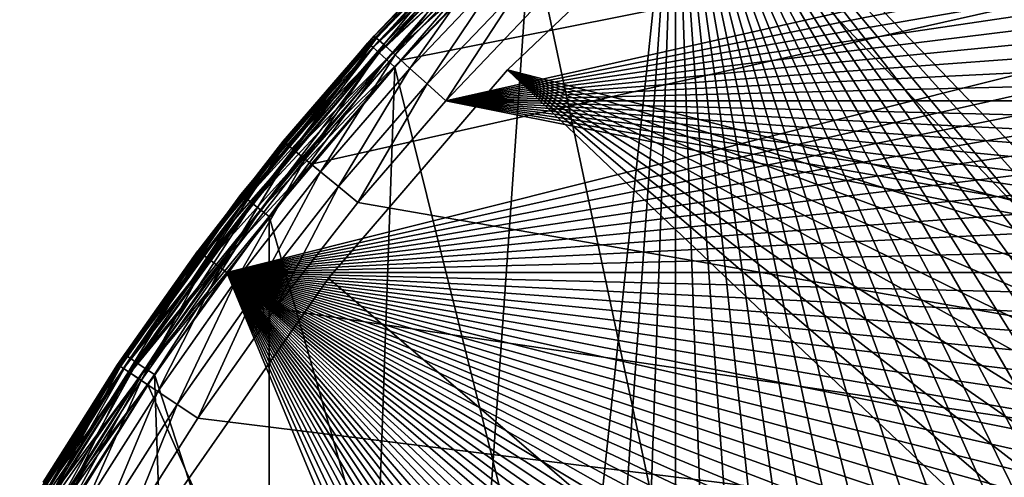
# Model space of a CAD drawing. Extents: x -24 to 88, y -253 to 24.
# Drawn here: x -20 to -12, y 12 to 16 of the extents above; entities that cross this region are included whole.
import ezdxf

# ---------------------------------------------------------------- set-up
doc = ezdxf.new("R2010")
doc.units = 0
doc.header["$MEASUREMENT"] = 0
doc.layers.add('L2', color=7, linetype='Continuous')
doc.layers.add('L3', color=7, linetype='Continuous')

msp = doc.modelspace()

# ---------------------------------------------------------------- linework, layer by layer
at = {"layer": 'L2', "color": 7}
for points in [[(10.9364, 20.46057, 118), (-18.63441, 13.82022, 118), (9.919278, 20.97255, 118)], [(9.919278, 20.97255, 118), (-18.63441, 13.82022, 118), (-17.93384, 14.71792, 118)], [(9.919278, 20.97255, 118), (-17.93384, 14.71792, 118), (-17.19007, 15.58017, 118)], [(-17.19007, 15.58017, 118), (-16.40488, 16.40488, 118), (9.919278, 20.97255, 118)], [(-16.81959, 15.24439, 123), (9.705501, 20.52056, 123), (8.686914, 20.97207, 123)], [(-16.81959, 15.24439, 123), (8.686914, 20.97207, 123), (-16.05132, 16.05132, 123)], [(10.70071, 20.01961, 123), (9.705501, 20.52056, 123), (-16.81959, 15.24439, 123)], [(11.92718, 19.8993, 118), (-18.63441, 13.82022, 118), (10.9364, 20.46057, 118)], [(-16.81959, 15.24439, 123), (11.67013, 19.47044, 123), (10.70071, 20.01961, 123)], [(11.92718, 19.8993, 118), (12.88923, 19.2901, 118), (-18.63441, 13.82022, 118)], [(-16.81959, 15.24439, 123), (12.61144, 18.87436, 123), (11.67013, 19.47044, 123)], [(12.88923, 19.2901, 118), (13.82022, 18.63441, 118), (-18.63441, 13.82022, 118)], [(13.52237, 18.23281, 123), (12.61144, 18.87436, 123), (-16.81959, 15.24439, 123)], [(-18.63441, 13.82022, 118), (13.82022, 18.63441, 118), (14.71792, 17.93384, 118)], [(-16.81959, 15.24439, 123), (14.40073, 17.54734, 123), (13.52237, 18.23281, 123)], [(-18.63441, 13.82022, 118), (14.71792, 17.93384, 118), (15.58017, 17.19007, 118)], [(-16.81959, 15.24439, 123), (15.24439, 16.81959, 123), (14.40073, 17.54734, 123)], [(15.58017, 17.19007, 118), (16.40488, 16.40488, 118), (-18.63441, 13.82022, 118)], [(16.05132, 16.05132, 123), (15.24439, 16.81959, 123), (-16.81959, 15.24439, 123)], [(-17.40147, 15.77177, 118.2073), (-17.41235, 15.78164, 118.3), (-16.60663, 16.60663, 118.2073)], [(-17.41235, 15.78164, 118.3), (-16.75683, 16.47015, 118.3), (-16.60663, 16.60663, 118.2073)], [(-17.40147, 15.77177, 118.2073), (-16.60663, 16.60663, 118.2073), (-16.5765, 16.5765, 118.1237)], [(-16.5765, 16.5765, 118.1237), (-17.3699, 15.74316, 118.1237), (-17.40147, 15.77177, 118.2073)], [(-16.59773, 16.59773, 122.4071), (-16.75683, 16.47015, 122.2), (-17.39215, 15.76333, 122.4071)], [(-16.59773, 16.59773, 122.4071), (-17.39215, 15.76333, 122.4071), (-17.33294, 15.70966, 122.6)], [(-16.5765, 16.5765, 118.1237), (-16.52957, 16.52957, 118.0573), (-17.3699, 15.74316, 118.1237)], [(-17.33294, 15.70966, 122.6), (-16.54122, 16.54122, 122.6), (-16.59773, 16.59773, 122.4071)], [(-16.52957, 16.52957, 118.0573), (-17.32072, 15.69859, 118.0573), (-17.3699, 15.74316, 118.1237)], [(-17.33294, 15.70966, 122.6), (-17.23874, 15.62428, 122.7657), (-16.54122, 16.54122, 122.6)], [(-16.52957, 16.52957, 118.0573), (-16.47043, 16.47043, 118.0147), (-17.32072, 15.69859, 118.0573)], [(-17.23874, 15.62428, 122.7657), (-16.45132, 16.45132, 122.7657), (-16.54122, 16.54122, 122.6)], [(-17.41235, 15.78164, 118.3), (-17.41235, 15.78164, 122.2), (-16.75683, 16.47015, 118.3)], [(-16.75683, 16.47015, 118.3), (-17.41235, 15.78164, 122.2), (-16.75683, 16.47015, 122.2)], [(-16.75683, 16.47015, 122.2), (-17.41235, 15.78164, 122.2), (-17.39215, 15.76333, 122.4071)], [(-16.47043, 16.47043, 118.0147), (-17.25876, 15.64243, 118.0147), (-17.32072, 15.69859, 118.0573)], [(-16.47043, 16.47043, 118.0147), (-16.40488, 16.40488, 118), (-17.25876, 15.64243, 118.0147)], [(-17.23874, 15.62428, 122.7657), (-17.11597, 15.51301, 122.8928), (-16.45132, 16.45132, 122.7657)], [(-17.11597, 15.51301, 122.8928), (-16.33417, 16.33417, 122.8928), (-16.45132, 16.45132, 122.7657)], [(-18.63441, 13.82022, 118), (16.40488, 16.40488, 118), (17.19007, 15.58017, 118)], [(-16.40488, 16.40488, 118), (-17.19007, 15.58017, 118), (-17.25876, 15.64243, 118.0147)], [(-17.11597, 15.51301, 122.8928), (-16.97301, 15.38344, 122.9727), (-16.33417, 16.33417, 122.8928)], [(-16.97301, 15.38344, 122.9727), (-16.19773, 16.19773, 122.9727), (-16.33417, 16.33417, 122.8928)], [(-16.97301, 15.38344, 122.9727), (-16.81959, 15.24439, 123), (-16.19773, 16.19773, 122.9727)], [(-16.05132, 16.05132, 123), (-16.19773, 16.19773, 122.9727), (-16.81959, 15.24439, 123)], [(-16.81959, 15.24439, 123), (16.81959, 15.24439, 123), (16.05132, 16.05132, 123)], [(-17.40147, 15.77177, 118.2073), (-17.3699, 15.74316, 118.1237), (-18.1544, 14.89893, 118.2073)], [(-17.40147, 15.77177, 118.2073), (-18.1544, 14.89893, 118.2073), (-17.85115, 15.27295, 118.3)], [(-17.39215, 15.76333, 122.4071), (-17.41235, 15.78164, 122.2), (-18.14467, 14.89095, 122.4071)], [(-18.14467, 14.89095, 122.4071), (-17.41235, 15.78164, 122.2), (-17.85115, 15.27295, 122.2)], [(-18.14467, 14.89095, 122.4071), (-18.08289, 14.84025, 122.6), (-17.39215, 15.76333, 122.4071)], [(-17.33294, 15.70966, 122.6), (-17.39215, 15.76333, 122.4071), (-18.08289, 14.84025, 122.6)], [(-17.85115, 15.27295, 118.3), (-17.41235, 15.78164, 118.3), (-17.40147, 15.77177, 118.2073)], [(-17.85115, 15.27295, 118.3), (-17.85115, 15.27295, 122.2), (-17.41235, 15.78164, 118.3)], [(-17.41235, 15.78164, 118.3), (-17.85115, 15.27295, 122.2), (-17.41235, 15.78164, 122.2)], [(-17.3699, 15.74316, 118.1237), (-18.12146, 14.87189, 118.1237), (-18.1544, 14.89893, 118.2073)], [(-17.3699, 15.74316, 118.1237), (-17.32072, 15.69859, 118.0573), (-18.12146, 14.87189, 118.1237)], [(-17.32072, 15.69859, 118.0573), (-18.07015, 14.82979, 118.0573), (-18.12146, 14.87189, 118.1237)], [(-17.33294, 15.70966, 122.6), (-18.08289, 14.84025, 122.6), (-17.98462, 14.75959, 122.7657)], [(-17.32072, 15.69859, 118.0573), (-17.25876, 15.64243, 118.0147), (-18.07015, 14.82979, 118.0573)], [(-17.98462, 14.75959, 122.7657), (-17.23874, 15.62428, 122.7657), (-17.33294, 15.70966, 122.6)], [(-17.25876, 15.64243, 118.0147), (-18.00551, 14.77674, 118.0147), (-18.07015, 14.82979, 118.0573)], [(-17.25876, 15.64243, 118.0147), (-17.19007, 15.58017, 118), (-18.00551, 14.77674, 118.0147)], [(-17.98462, 14.75959, 122.7657), (-17.85654, 14.65448, 122.8928), (-17.23874, 15.62428, 122.7657)], [(-17.85654, 14.65448, 122.8928), (-17.11597, 15.51301, 122.8928), (-17.23874, 15.62428, 122.7657)], [(-18.63441, 13.82022, 118), (17.19007, 15.58017, 118), (17.93384, 14.71792, 118)], [(-17.93384, 14.71792, 118), (-18.00551, 14.77674, 118.0147), (-17.19007, 15.58017, 118)], [(-17.85654, 14.65448, 122.8928), (-17.70739, 14.53208, 122.9727), (-17.11597, 15.51301, 122.8928)], [(-17.70739, 14.53208, 122.9727), (-16.97301, 15.38344, 122.9727), (-17.11597, 15.51301, 122.8928)], [(-17.70739, 14.53208, 122.9727), (-17.54734, 14.40073, 123), (-16.97301, 15.38344, 122.9727)], [(-17.54734, 14.40073, 123), (-16.81959, 15.24439, 123), (-16.97301, 15.38344, 122.9727)], [(-18.1544, 14.89893, 118.2073), (-18.16574, 14.90824, 118.3), (-17.85115, 15.27295, 118.3)], [(-18.16574, 14.90824, 118.3), (-18.16574, 14.90824, 122.2), (-17.85115, 15.27295, 118.3)], [(-17.85115, 15.27295, 118.3), (-18.16574, 14.90824, 122.2), (-17.85115, 15.27295, 122.2)], [(-18.14467, 14.89095, 122.4071), (-17.85115, 15.27295, 122.2), (-18.16574, 14.90824, 122.2)], [(-17.54734, 14.40073, 123), (21.37305, 7.6474, 123), (-16.81959, 15.24439, 123)], [(18.87436, 12.61144, 123), (18.23281, 13.52237, 123), (-16.81959, 15.24439, 123)], [(-16.81959, 15.24439, 123), (21.37305, 7.6474, 123), (20.97207, 8.686914, 123)], [(-16.81959, 15.24439, 123), (20.97207, 8.686914, 123), (20.52056, 9.705501, 123)], [(20.52056, 9.705501, 123), (20.01961, 10.70071, 123), (-16.81959, 15.24439, 123)], [(-16.81959, 15.24439, 123), (20.01961, 10.70071, 123), (19.47044, 11.67013, 123)], [(-16.81959, 15.24439, 123), (19.47044, 11.67013, 123), (18.87436, 12.61144, 123)], [(18.23281, 13.52237, 123), (17.54734, 14.40073, 123), (-16.81959, 15.24439, 123)], [(-16.81959, 15.24439, 123), (17.54734, 14.40073, 123), (16.81959, 15.24439, 123)], [(-18.1544, 14.89893, 118.2073), (-18.86758, 14.00892, 118.3), (-18.16574, 14.90824, 118.3)], [(-18.86758, 14.00892, 118.3), (-18.86758, 14.00892, 122.2), (-18.16574, 14.90824, 118.3)], [(-18.16574, 14.90824, 118.3), (-18.86758, 14.00892, 122.2), (-18.16574, 14.90824, 122.2)], [(-18.16574, 14.90824, 122.2), (-18.86758, 14.00892, 122.2), (-18.14467, 14.89095, 122.4071)], [(-18.86358, 13.99019, 118.2073), (-18.86758, 14.00892, 118.3), (-18.1544, 14.89893, 118.2073)], [(-18.14467, 14.89095, 122.4071), (-18.86758, 14.00892, 122.2), (-18.85348, 13.9827, 122.4071)], [(-18.1544, 14.89893, 118.2073), (-18.12146, 14.87189, 118.1237), (-18.86358, 13.99019, 118.2073)], [(-18.12146, 14.87189, 118.1237), (-18.82936, 13.9648, 118.1237), (-18.86358, 13.99019, 118.2073)], [(-18.14467, 14.89095, 122.4071), (-18.85348, 13.9827, 122.4071), (-18.78929, 13.93509, 122.6)], [(-18.12146, 14.87189, 118.1237), (-18.07015, 14.82979, 118.0573), (-18.82936, 13.9648, 118.1237)], [(-18.78929, 13.93509, 122.6), (-18.08289, 14.84025, 122.6), (-18.14467, 14.89095, 122.4071)], [(-18.07015, 14.82979, 118.0573), (-18.77605, 13.92527, 118.0573), (-18.82936, 13.9648, 118.1237)], [(-18.78929, 13.93509, 122.6), (-18.68717, 13.85935, 122.7657), (-18.08289, 14.84025, 122.6)], [(-18.07015, 14.82979, 118.0573), (-18.00551, 14.77674, 118.0147), (-18.77605, 13.92527, 118.0573)], [(-18.00551, 14.77674, 118.0147), (-18.70888, 13.87545, 118.0147), (-18.77605, 13.92527, 118.0573)], [(-17.93384, 14.71792, 118), (-18.70888, 13.87545, 118.0147), (-18.00551, 14.77674, 118.0147)], [(-17.98462, 14.75959, 122.7657), (-18.08289, 14.84025, 122.6), (-18.68717, 13.85935, 122.7657)], [(-18.63441, 13.82022, 118), (-18.70888, 13.87545, 118.0147), (-17.93384, 14.71792, 118)], [(-17.98462, 14.75959, 122.7657), (-18.68717, 13.85935, 122.7657), (-18.55409, 13.76065, 122.8928)], [(17.93384, 14.71792, 118), (18.63441, 13.82022, 118), (-18.63441, 13.82022, 118)], [(-18.55409, 13.76065, 122.8928), (-17.85654, 14.65448, 122.8928), (-17.98462, 14.75959, 122.7657)], [(-18.55409, 13.76065, 122.8928), (-18.39912, 13.64572, 122.9727), (-17.85654, 14.65448, 122.8928)], [(-18.39912, 13.64572, 122.9727), (-17.70739, 14.53208, 122.9727), (-17.85654, 14.65448, 122.8928)], [(-18.39912, 13.64572, 122.9727), (-18.23281, 13.52237, 123), (-17.70739, 14.53208, 122.9727)], [(-18.23281, 13.52237, 123), (-17.54734, 14.40073, 123), (-17.70739, 14.53208, 122.9727)], [(21.37305, 7.6474, 123), (-17.54734, 14.40073, 123), (-18.23281, 13.52237, 123)], [(-19.53954, 13.0559, 118.3), (-18.87538, 13.99893, 118.3), (-18.86358, 13.99019, 118.2073)], [(-19.53954, 13.0559, 118.3), (-19.53954, 13.0559, 122.2), (-18.87538, 13.99893, 118.3)], [(-18.87538, 13.99893, 118.3), (-19.53954, 13.0559, 122.2), (-18.87538, 13.99893, 122.2)], [(-18.87538, 13.99893, 122.2), (-19.53954, 13.0559, 122.2), (-19.51687, 13.04076, 122.4071)], [(-18.86358, 13.99019, 118.2073), (-19.52733, 13.04774, 118.2073), (-19.53954, 13.0559, 118.3)], [(-18.86358, 13.99019, 118.2073), (-18.82936, 13.9648, 118.1237), (-19.52733, 13.04774, 118.2073)], [(-18.82936, 13.9648, 118.1237), (-19.4919, 13.02407, 118.1237), (-19.52733, 13.04774, 118.2073)], [(-18.85348, 13.9827, 122.4071), (-18.87538, 13.99893, 122.2), (-19.51687, 13.04076, 122.4071)], [(-18.85348, 13.9827, 122.4071), (-19.51687, 13.04076, 122.4071), (-19.45042, 12.99636, 122.6)], [(-18.82936, 13.9648, 118.1237), (-18.77605, 13.92527, 118.0573), (-19.4919, 13.02407, 118.1237)], [(-18.78929, 13.93509, 122.6), (-18.85348, 13.9827, 122.4071), (-19.45042, 12.99636, 122.6)], [(-18.86358, 13.99019, 118.2073), (-18.87538, 13.99893, 118.3), (-18.86758, 14.00892, 118.3)], [(-18.87538, 13.99893, 118.3), (-18.87538, 13.99893, 122.2), (-18.86758, 14.00892, 118.3)], [(-18.86758, 14.00892, 118.3), (-18.87538, 13.99893, 122.2), (-18.86758, 14.00892, 122.2)], [(-18.86758, 14.00892, 122.2), (-18.87538, 13.99893, 122.2), (-18.85348, 13.9827, 122.4071)], [(-19.4919, 13.02407, 118.1237), (-18.77605, 13.92527, 118.0573), (-19.43671, 12.9872, 118.0573)], [(-18.78929, 13.93509, 122.6), (-19.45042, 12.99636, 122.6), (-19.34471, 12.92572, 122.7657)], [(-19.43671, 12.9872, 118.0573), (-18.77605, 13.92527, 118.0573), (-18.70888, 13.87545, 118.0147)], [(-19.34471, 12.92572, 122.7657), (-18.68717, 13.85935, 122.7657), (-18.78929, 13.93509, 122.6)], [(-19.43671, 12.9872, 118.0573), (-18.70888, 13.87545, 118.0147), (-19.36718, 12.94073, 118.0147)], [(-19.36718, 12.94073, 118.0147), (-18.70888, 13.87545, 118.0147), (-18.63441, 13.82022, 118)], [(-19.36718, 12.94073, 118.0147), (-18.63441, 13.82022, 118), (-19.2901, 12.88923, 118)], [(-19.34471, 12.92572, 122.7657), (-19.20695, 12.83367, 122.8928), (-18.68717, 13.85935, 122.7657)], [(-3.404147, -22.94889, 118), (-19.2901, 12.88923, 118), (-18.63441, 13.82022, 118)], [(-18.55409, 13.76065, 122.8928), (-18.68717, 13.85935, 122.7657), (-19.20695, 12.83367, 122.8928)], [(19.8993, 11.92718, 118), (20.46057, 10.9364, 118), (-18.63441, 13.82022, 118)], [(19.8993, -11.92718, 118), (19.2901, -12.88923, 118), (-18.63441, 13.82022, 118)], [(-18.63441, 13.82022, 118), (19.2901, -12.88923, 118), (18.63441, -13.82022, 118)], [(-18.63441, 13.82022, 118), (18.63441, -13.82022, 118), (17.93384, -14.71792, 118)], [(20.46057, 10.9364, 118), (20.97255, 9.919278, 118), (-18.63441, 13.82022, 118)], [(-18.63441, 13.82022, 118), (20.97255, 9.919278, 118), (21.43401, 8.878255, 118)], [(-18.63441, 13.82022, 118), (21.43401, 8.878255, 118), (21.84382, 7.815844, 118)], [(22.75422, 4.526095, 118), (22.94889, 3.404147, 118), (-18.63441, 13.82022, 118)], [(-18.63441, 13.82022, 118), (22.94889, 3.404147, 118), (23.08829, 2.273998, 118)], [(-18.63441, 13.82022, 118), (23.08829, 2.273998, 118), (23.17205, 1.13837, 118)], [(22.50472, -5.63714, 118), (22.20102, -6.734604, 118), (-18.63441, 13.82022, 118)], [(-18.63441, 13.82022, 118), (22.20102, -6.734604, 118), (21.84382, -7.815844, 118)], [(-18.63441, 13.82022, 118), (21.84382, -7.815844, 118), (21.43401, -8.878255, 118)], [(21.84382, 7.815844, 118), (22.20102, 6.734604, 118), (-18.63441, 13.82022, 118)], [(-18.63441, 13.82022, 118), (22.20102, 6.734604, 118), (22.50472, 5.63714, 118)], [(-18.63441, 13.82022, 118), (22.50472, 5.63714, 118), (22.75422, 4.526095, 118)], [(23.17205, 1.13837, 118), (23.2, 0, 118), (-18.63441, 13.82022, 118)], [(-18.63441, 13.82022, 118), (23.2, 0, 118), (23.17205, -1.13837, 118)], [(-18.63441, 13.82022, 118), (23.17205, -1.13837, 118), (23.08829, -2.273998, 118)], [(23.08829, -2.273998, 118), (22.94889, -3.404147, 118), (-18.63441, 13.82022, 118)], [(-18.63441, 13.82022, 118), (22.94889, -3.404147, 118), (22.75422, -4.526095, 118)], [(-18.63441, 13.82022, 118), (22.75422, -4.526095, 118), (22.50472, -5.63714, 118)], [(-18.63441, 13.82022, 118), (12.88923, -19.2901, 118), (11.92718, -19.8993, 118)], [(-3.404147, -22.94889, 118), (-18.63441, 13.82022, 118), (-2.273998, -23.08829, 118)], [(-18.63441, 13.82022, 118), (18.63441, 13.82022, 118), (19.2901, 12.88923, 118)], [(-18.63441, 13.82022, 118), (19.2901, 12.88923, 118), (19.8993, 11.92718, 118)], [(21.43401, -8.878255, 118), (20.97255, -9.919278, 118), (-18.63441, 13.82022, 118)], [(-18.63441, 13.82022, 118), (20.97255, -9.919278, 118), (20.46057, -10.9364, 118)], [(-18.63441, 13.82022, 118), (20.46057, -10.9364, 118), (19.8993, -11.92718, 118)], [(17.93384, -14.71792, 118), (17.19007, -15.58017, 118), (-18.63441, 13.82022, 118)], [(-18.63441, 13.82022, 118), (17.19007, -15.58017, 118), (16.40488, -16.40488, 118)], [(-18.63441, 13.82022, 118), (16.40488, -16.40488, 118), (15.58017, -17.19007, 118)], [(-18.63441, 13.82022, 118), (5.63714, -22.50472, 118), (4.526095, -22.75422, 118)], [(4.526095, -22.75422, 118), (3.404147, -22.94889, 118), (-18.63441, 13.82022, 118)], [(-18.63441, 13.82022, 118), (3.404147, -22.94889, 118), (2.273998, -23.08829, 118)], [(-18.63441, 13.82022, 118), (2.273998, -23.08829, 118), (1.13837, -23.17205, 118)], [(1.13837, -23.17205, 118), (0, -23.2, 118), (-18.63441, 13.82022, 118)], [(-18.63441, 13.82022, 118), (0, -23.2, 118), (-1.13837, -23.17205, 118)], [(-18.63441, 13.82022, 118), (-1.13837, -23.17205, 118), (-2.273998, -23.08829, 118)], [(15.58017, -17.19007, 118), (14.71792, -17.93384, 118), (-18.63441, 13.82022, 118)], [(-18.63441, 13.82022, 118), (14.71792, -17.93384, 118), (13.82022, -18.63441, 118)], [(-18.63441, 13.82022, 118), (13.82022, -18.63441, 118), (12.88923, -19.2901, 118)], [(11.92718, -19.8993, 118), (10.9364, -20.46057, 118), (-18.63441, 13.82022, 118)], [(-18.63441, 13.82022, 118), (10.9364, -20.46057, 118), (9.919278, -20.97255, 118)], [(-18.63441, 13.82022, 118), (9.919278, -20.97255, 118), (8.878255, -21.43401, 118)], [(8.878255, -21.43401, 118), (7.815844, -21.84382, 118), (-18.63441, 13.82022, 118)], [(-18.63441, 13.82022, 118), (7.815844, -21.84382, 118), (6.734604, -22.20102, 118)], [(-18.63441, 13.82022, 118), (6.734604, -22.20102, 118), (5.63714, -22.50472, 118)], [(-18.55409, 13.76065, 122.8928), (-19.20695, 12.83367, 122.8928), (-19.04652, 12.72648, 122.9727)], [(-19.04652, 12.72648, 122.9727), (-18.39912, 13.64572, 122.9727), (-18.55409, 13.76065, 122.8928)], [(-19.04652, 12.72648, 122.9727), (-18.87436, 12.61144, 123), (-18.39912, 13.64572, 122.9727)], [(-18.87436, 12.61144, 123), (-18.23281, 13.52237, 123), (-18.39912, 13.64572, 122.9727)], [(-18.23281, 13.52237, 123), (-18.87436, 12.61144, 123), (21.37305, 7.6474, 123)], [(-19.52733, 13.04774, 118.2073), (-19.4919, 13.02407, 118.1237), (-20.14403, 12.07387, 118.2073)], [(-19.52733, 13.04774, 118.2073), (-20.14403, 12.07387, 118.2073), (-19.78365, 12.6704, 118.3)], [(-20.14403, 12.07387, 118.2073), (-19.4919, 13.02407, 118.1237), (-20.10748, 12.05196, 118.1237)], [(-20.13324, 12.0674, 122.4071), (-20.06469, 12.02631, 122.6), (-19.51687, 13.04076, 122.4071)], [(-19.51687, 13.04076, 122.4071), (-19.78365, 12.6704, 122.2), (-20.13324, 12.0674, 122.4071)], [(-20.10748, 12.05196, 118.1237), (-19.4919, 13.02407, 118.1237), (-19.43671, 12.9872, 118.0573)], [(-20.10748, 12.05196, 118.1237), (-19.43671, 12.9872, 118.0573), (-20.05055, 12.01784, 118.0573)], [(-19.45042, 12.99636, 122.6), (-19.51687, 13.04076, 122.4071), (-20.06469, 12.02631, 122.6)], [(-19.45042, 12.99636, 122.6), (-20.06469, 12.02631, 122.6), (-19.95564, 11.96095, 122.7657)], [(-20.05055, 12.01784, 118.0573), (-19.43671, 12.9872, 118.0573), (-19.36718, 12.94073, 118.0147)], [(-19.34471, 12.92572, 122.7657), (-19.45042, 12.99636, 122.6), (-19.95564, 11.96095, 122.7657)], [(-19.53954, 13.0559, 118.3), (-19.52733, 13.04774, 118.2073), (-19.78365, 12.6704, 118.3)], [(-19.78365, 12.6704, 118.3), (-19.78365, 12.6704, 122.2), (-19.53954, 13.0559, 118.3)], [(-19.53954, 13.0559, 118.3), (-19.78365, 12.6704, 122.2), (-19.53954, 13.0559, 122.2)], [(-19.51687, 13.04076, 122.4071), (-19.53954, 13.0559, 122.2), (-19.78365, 12.6704, 122.2)], [(-20.05055, 12.01784, 118.0573), (-19.36718, 12.94073, 118.0147), (-19.97882, 11.97484, 118.0147)], [(-19.97882, 11.97484, 118.0147), (-19.36718, 12.94073, 118.0147), (-19.2901, 12.88923, 118)], [(-19.34471, 12.92572, 122.7657), (-19.95564, 11.96095, 122.7657), (-19.81353, 11.87577, 122.8928)], [(-19.81353, 11.87577, 122.8928), (-19.20695, 12.83367, 122.8928), (-19.34471, 12.92572, 122.7657)], [(-19.97882, 11.97484, 118.0147), (-19.2901, 12.88923, 118), (-19.8993, 11.92718, 118)], [(-19.8993, 11.92718, 118), (-19.2901, 12.88923, 118), (-3.404147, -22.94889, 118)], [(-19.81353, 11.87577, 122.8928), (-19.64804, 11.77658, 122.9727), (-19.20695, 12.83367, 122.8928)], [(-19.04652, 12.72648, 122.9727), (-19.20695, 12.83367, 122.8928), (-19.64804, 11.77658, 122.9727)], [(-19.78365, 12.6704, 118.3), (-20.14403, 12.07387, 118.2073), (-20.15662, 12.08141, 118.3)], [(-20.15662, 12.08141, 118.3), (-20.15662, 12.08141, 122.2), (-19.78365, 12.6704, 118.3)], [(-19.78365, 12.6704, 118.3), (-20.15662, 12.08141, 122.2), (-19.78365, 12.6704, 122.2)], [(-20.13324, 12.0674, 122.4071), (-19.78365, 12.6704, 122.2), (-20.15662, 12.08141, 122.2)], [(-19.04652, 12.72648, 122.9727), (-19.64804, 11.77658, 122.9727), (-19.47044, 11.67013, 123)], [(-19.47044, 11.67013, 123), (-18.87436, 12.61144, 123), (-19.04652, 12.72648, 122.9727)], [(21.37305, 7.6474, 123), (-18.87436, 12.61144, 123), (-19.47044, 11.67013, 123)]]:
    msp.add_3dface(points, dxfattribs=at)
at = {"layer": 'L3', "color": 7}
for points in [[(14.91267, -17.77223), (-12.29413, 19.67472), (-10.89174, 20.48438)], [(17.24096, -15.52383, 118), (-10.89174, 20.48438, 118), (-12.29413, 19.67472, 118)], [(-13.63662, 18.76919), (-12.29413, 19.67472), (14.91267, -17.77223)], [(17.24096, -15.52383, 118), (-12.29413, 19.67472, 118), (-13.63662, 18.76919, 118)], [(-10.91929, 19.6728, 1), (-12.85353, 18.46718, 1), (21.78174, 5.639682, 1)], [(-12.85353, 18.46718, 117), (-10.91929, 19.6728, 117), (16.30784, -15.50176, 117)], [(14.91267, -17.77223), (-14.91267, 17.77223), (-13.63662, 18.76919)], [(-14.91267, 17.77223, 118), (17.24096, -15.52383, 118), (-13.63662, 18.76919, 118)], [(-14.65588, 17.07206, 1), (21.78174, 5.639682, 1), (-12.85353, 18.46718, 1)], [(16.30784, -15.50176, 117), (-14.65588, 17.07206, 117), (-12.85353, 18.46718, 117)], [(-14.91267, 17.77223), (-17.24096, -15.52383), (-18.28185, -14.28335)], [(-14.91267, 17.77223), (-18.28185, -14.28335), (-16.11607, 16.68868)], [(-16.11607, -16.68868), (-17.24096, -15.52383), (-14.91267, 17.77223)], [(-14.91267, 17.77223), (-14.91267, -17.77223), (-16.11607, -16.68868)], [(-16.11607, 16.68868, 118), (-7.934867, -21.80087, 118), (-14.91267, 17.77223, 118)], [(-10.89174, -20.48438), (-12.29413, -19.67472), (-14.91267, 17.77223)], [(-10.89174, -20.48438), (-14.91267, 17.77223), (-9.43629, -21.19425)], [(-12.29413, -19.67472), (-13.63662, -18.76919), (-14.91267, 17.77223)], [(-14.91267, 17.77223), (-13.63662, -18.76919), (-14.91267, -17.77223)], [(13.63662, -18.76919), (-14.91267, 17.77223), (14.91267, -17.77223)], [(0, -23.2), (-1.61835, -23.14349), (-14.91267, 17.77223)], [(-14.91267, 17.77223), (-1.61835, -23.14349), (-3.228816, -22.97422)], [(-14.91267, 17.77223), (-3.228816, -22.97422), (-4.823551, -22.69302)], [(13.63662, -18.76919), (12.29413, -19.67472), (-14.91267, 17.77223)], [(-14.91267, 17.77223), (12.29413, -19.67472), (10.89174, -20.48438)], [(-14.91267, 17.77223), (10.89174, -20.48438), (9.43629, -21.19425)], [(-4.823551, -22.69302), (-6.394787, -22.30127), (-14.91267, 17.77223)], [(-14.91267, 17.77223), (-6.394787, -22.30127), (-7.934867, -21.80087)], [(-14.91267, 17.77223), (-7.934867, -21.80087), (-9.43629, -21.19425)], [(9.43629, -21.19425), (7.934867, -21.80087), (-14.91267, 17.77223)], [(-14.91267, 17.77223), (7.934867, -21.80087), (6.394787, -22.30127)], [(-14.91267, 17.77223), (6.394787, -22.30127), (4.823551, -22.69302)], [(4.823551, -22.69302), (3.228816, -22.97422), (-14.91267, 17.77223)], [(-14.91267, 17.77223), (3.228816, -22.97422), (1.61835, -23.14349)], [(-14.91267, 17.77223), (1.61835, -23.14349), (0, -23.2)], [(13.63662, -18.76919, 118), (14.91267, -17.77223, 118), (-14.91267, 17.77223, 118)], [(14.91267, -17.77223, 118), (16.11607, -16.68868, 118), (-14.91267, 17.77223, 118)], [(-14.91267, 17.77223, 118), (16.11607, -16.68868, 118), (17.24096, -15.52383, 118)], [(-14.91267, 17.77223, 118), (-7.934867, -21.80087, 118), (-6.394787, -22.30127, 118)], [(-14.91267, 17.77223, 118), (-6.394787, -22.30127, 118), (-4.823551, -22.69302, 118)], [(-4.823551, -22.69302, 118), (-3.228816, -22.97422, 118), (-14.91267, 17.77223, 118)], [(-14.91267, 17.77223, 118), (-3.228816, -22.97422, 118), (-1.61835, -23.14349, 118)], [(-14.91267, 17.77223, 118), (-1.61835, -23.14349, 118), (0, -23.2, 118)], [(9.43629, -21.19425, 118), (10.89174, -20.48438, 118), (-14.91267, 17.77223, 118)], [(-14.91267, 17.77223, 118), (10.89174, -20.48438, 118), (12.29413, -19.67472, 118)], [(-14.91267, 17.77223, 118), (12.29413, -19.67472, 118), (13.63662, -18.76919, 118)], [(0, -23.2, 118), (1.61835, -23.14349, 118), (-14.91267, 17.77223, 118)], [(-14.91267, 17.77223, 118), (1.61835, -23.14349, 118), (3.228816, -22.97422, 118)], [(-14.91267, 17.77223, 118), (3.228816, -22.97422, 118), (4.823551, -22.69302, 118)], [(4.823551, -22.69302, 118), (6.394787, -22.30127, 118), (-14.91267, 17.77223, 118)], [(-14.91267, 17.77223, 118), (6.394787, -22.30127, 118), (7.934867, -21.80087, 118)], [(-14.91267, 17.77223, 118), (7.934867, -21.80087, 118), (9.43629, -21.19425, 118)], [(-16.30784, 15.50176, 1), (21.78174, 5.639682, 1), (-14.65588, 17.07206, 1)], [(16.30784, -15.50176, 117), (-16.30784, 15.50176, 117), (-14.65588, 17.07206, 117)], [(-16.30784, 15.50176, 117), (-16.30784, 15.50176, 1), (-14.65588, 17.07206, 1)], [(-16.30784, 15.50176, 117), (-14.65588, 17.07206, 1), (-14.65588, 17.07206, 117)], [(-17.45299, 15.71474, 0.207295), (-16.60929, 16.60955, 0.3), (-16.31427, 16.89392, 0.207295)], [(-16.31427, 16.89392, 0.207295), (-16.28467, 16.86327, 0.123664), (-17.45299, 15.71474, 0.207295)], [(-17.45299, 15.71474, 117.7927), (-17.42133, 15.68623, 117.8763), (-16.31427, 16.89392, 117.7927)], [(-17.45299, 15.71474, 117.7927), (-16.31427, 16.89392, 117.7927), (-16.60929, 16.60955, 117.7)], [(-17.45299, 15.71474, 0.207295), (-16.28467, 16.86327, 0.123664), (-17.42133, 15.68623, 0.123664)], [(-17.42133, 15.68623, 117.8763), (-16.28467, 16.86327, 117.8763), (-16.31427, 16.89392, 117.7927)], [(-16.28467, 16.86327, 0.123664), (-16.23857, 16.81553, 0.057295), (-17.42133, 15.68623, 0.123664)], [(-17.42133, 15.68623, 117.8763), (-17.372, 15.64182, 117.9427), (-16.28467, 16.86327, 117.8763)], [(-16.23857, 16.81553, 117.9427), (-16.28467, 16.86327, 117.8763), (-17.372, 15.64182, 117.9427)], [(-17.42133, 15.68623, 0.123664), (-16.23857, 16.81553, 0.057295), (-17.372, 15.64182, 0.057295)], [(-16.23857, 16.81553, 0.057295), (-16.18047, 16.75537, 0.014683), (-17.372, 15.64182, 0.057295)], [(-16.23857, 16.81553, 117.9427), (-17.372, 15.64182, 117.9427), (-17.30985, 15.58586, 117.9853)], [(-17.372, 15.64182, 0.057295), (-16.18047, 16.75537, 0.014683), (-17.30985, 15.58586, 0.014683)], [(-17.30985, 15.58586, 117.9853), (-16.18047, 16.75537, 117.9853), (-16.23857, 16.81553, 117.9427)], [(-16.18047, 16.75537, 0.014683), (-16.11607, 16.68868), (-17.30985, 15.58586, 0.014683)], [(-17.30985, 15.58586, 117.9853), (-17.24096, 15.52383, 118), (-16.18047, 16.75537, 117.9853)], [(-17.24096, 15.52383, 118), (-16.11607, 16.68868, 118), (-16.18047, 16.75537, 117.9853)], [(-18.28185, -14.28335), (-17.24096, 15.52383), (-16.11607, 16.68868)], [(-17.30985, 15.58586, 0.014683), (-16.11607, 16.68868), (-17.24096, 15.52383)], [(-16.11607, 16.68868, 118), (-17.24096, 15.52383, 118), (-7.934867, -21.80087, 118)], [(-17.45299, 15.71474, 0.207295), (-17.4639, 15.72457, 0.3), (-16.60929, 16.60955, 0.3)], [(-16.60929, 16.60955, 117.7), (-17.4639, 15.72457, 117.7), (-17.45299, 15.71474, 117.7927)], [(-16.60929, 16.60955, 117.7), (-16.60929, 16.60955, 0.3), (-17.4639, 15.72457, 117.7)], [(-17.4639, 15.72457, 117.7), (-16.60929, 16.60955, 0.3), (-17.4639, 15.72457, 0.3)], [(-18.50668, 14.459, 0.207295), (-18.15585, 14.89994, 0.3), (-17.45299, 15.71474, 0.207295)], [(-17.45299, 15.71474, 0.207295), (-17.42133, 15.68623, 0.123664), (-18.50668, 14.459, 0.207295)], [(-18.50668, 14.459, 117.7927), (-18.4731, 14.43277, 117.8763), (-17.45299, 15.71474, 117.7927)], [(-18.50668, 14.459, 117.7927), (-17.45299, 15.71474, 117.7927), (-18.15585, 14.89994, 117.7)], [(-18.50668, 14.459, 0.207295), (-17.42133, 15.68623, 0.123664), (-18.4731, 14.43277, 0.123664)], [(-18.4731, 14.43277, 117.8763), (-17.42133, 15.68623, 117.8763), (-17.45299, 15.71474, 117.7927)], [(-17.42133, 15.68623, 0.123664), (-17.372, 15.64182, 0.057295), (-18.4731, 14.43277, 0.123664)], [(-18.4731, 14.43277, 117.8763), (-18.4208, 14.39191, 117.9427), (-17.42133, 15.68623, 117.8763)], [(-18.4208, 14.39191, 117.9427), (-17.372, 15.64182, 117.9427), (-17.42133, 15.68623, 117.8763)], [(-18.15585, 14.89994, 0.3), (-17.4639, 15.72457, 0.3), (-17.45299, 15.71474, 0.207295)], [(-18.15585, 14.89994, 117.7), (-17.45299, 15.71474, 117.7927), (-17.4639, 15.72457, 117.7)], [(-17.4639, 15.72457, 117.7), (-17.4639, 15.72457, 0.3), (-18.15585, 14.89994, 117.7)], [(-18.15585, 14.89994, 117.7), (-17.4639, 15.72457, 0.3), (-18.15585, 14.89994, 0.3)], [(-18.4731, 14.43277, 0.123664), (-17.372, 15.64182, 0.057295), (-18.4208, 14.39191, 0.057295)], [(-17.372, 15.64182, 0.057295), (-17.30985, 15.58586, 0.014683), (-18.4208, 14.39191, 0.057295)], [(-18.4208, 14.39191, 117.9427), (-18.3549, 14.34042, 117.9853), (-17.372, 15.64182, 117.9427)], [(-17.30985, 15.58586, 117.9853), (-17.372, 15.64182, 117.9427), (-18.3549, 14.34042, 117.9853)], [(-18.4208, 14.39191, 0.057295), (-17.30985, 15.58586, 0.014683), (-18.3549, 14.34042, 0.014683)], [(-17.30985, 15.58586, 0.014683), (-17.24096, 15.52383), (-18.3549, 14.34042, 0.014683)], [(-17.30985, 15.58586, 117.9853), (-18.3549, 14.34042, 117.9853), (-18.28185, 14.28335, 118)], [(-18.3549, 14.34042, 0.014683), (-17.24096, 15.52383), (-18.28185, 14.28335)], [(-18.28185, 14.28335, 118), (-17.24096, 15.52383, 118), (-17.30985, 15.58586, 117.9853)], [(-18.28185, -14.28335), (-18.28185, 14.28335), (-17.24096, 15.52383)], [(-17.24096, 15.52383, 118), (-18.28185, 14.28335, 118), (-7.934867, -21.80087, 118)], [(-17.79245, 13.77238, 1), (16.30784, -15.50176, 1), (-16.30784, 15.50176, 1)], [(-17.79245, 13.77238, 117), (-16.30784, 15.50176, 117), (16.30784, -15.50176, 117)], [(-17.79245, 13.77238, 117), (-17.79245, 13.77238, 1), (-16.30784, 15.50176, 1)], [(-17.79245, 13.77238, 117), (-16.30784, 15.50176, 1), (-16.30784, 15.50176, 117)], [(-16.30784, 15.50176, 1), (16.30784, -15.50176, 1), (17.79245, -13.77238, 1)], [(-16.30784, 15.50176, 1), (17.79245, -13.77238, 1), (19.0945, -11.90169, 1)], [(19.0945, -11.90169, 1), (20.2006, -9.908868, 1), (-16.30784, 15.50176, 1)], [(-16.30784, 15.50176, 1), (20.2006, -9.908868, 1), (21.09942, -7.814368, 1)], [(-16.30784, 15.50176, 1), (21.09942, -7.814368, 1), (21.78174, -5.639682, 1)], [(21.78174, -5.639682, 1), (22.24054, -3.407125, 1), (-16.30784, 15.50176, 1)], [(-16.30784, 15.50176, 1), (22.24054, -3.407125, 1), (22.47112, -1.139606, 1)], [(-16.30784, 15.50176, 1), (22.47112, -1.139606, 1), (22.47112, 1.139606, 1)], [(22.47112, 1.139606, 1), (22.24054, 3.407125, 1), (-16.30784, 15.50176, 1)], [(-16.30784, 15.50176, 1), (22.24054, 3.407125, 1), (21.78174, 5.639682, 1)], [(-18.50668, 14.459, 0.207295), (-18.51825, 14.46804, 0.3), (-18.15585, 14.89994, 0.3)], [(-18.51825, 14.46804, 117.7), (-18.50668, 14.459, 117.7927), (-18.15585, 14.89994, 117.7)], [(-18.15585, 14.89994, 117.7), (-18.15585, 14.89994, 0.3), (-18.51825, 14.46804, 117.7)], [(-18.51825, 14.46804, 117.7), (-18.15585, 14.89994, 0.3), (-18.51825, 14.46804, 0.3)], [(-19.48238, 13.14103, 0.3), (-18.51825, 14.46804, 0.3), (-18.50668, 14.459, 0.207295)], [(-18.51825, 14.46804, 117.7), (-19.48238, 13.14103, 117.7), (-19.47021, 13.13282, 117.7927)], [(-18.51825, 14.46804, 117.7), (-18.51825, 14.46804, 0.3), (-19.48238, 13.14103, 117.7)], [(-19.48238, 13.14103, 117.7), (-18.51825, 14.46804, 0.3), (-19.48238, 13.14103, 0.3)], [(-19.47021, 13.13282, 0.207295), (-19.48238, 13.14103, 0.3), (-18.50668, 14.459, 0.207295)], [(-19.47021, 13.13282, 117.7927), (-18.50668, 14.459, 117.7927), (-18.51825, 14.46804, 117.7)], [(-18.50668, 14.459, 0.207295), (-18.4731, 14.43277, 0.123664), (-19.47021, 13.13282, 0.207295)], [(-19.47021, 13.13282, 117.7927), (-19.43488, 13.10899, 117.8763), (-18.50668, 14.459, 117.7927)], [(-19.43488, 13.10899, 117.8763), (-18.4731, 14.43277, 117.8763), (-18.50668, 14.459, 117.7927)], [(-19.47021, 13.13282, 0.207295), (-18.4731, 14.43277, 0.123664), (-19.43488, 13.10899, 0.123664)], [(-18.4731, 14.43277, 0.123664), (-18.4208, 14.39191, 0.057295), (-19.43488, 13.10899, 0.123664)], [(-19.43488, 13.10899, 117.8763), (-19.37986, 13.07188, 117.9427), (-18.4731, 14.43277, 117.8763)], [(-19.43488, 13.10899, 0.123664), (-18.4208, 14.39191, 0.057295), (-19.37986, 13.07188, 0.057295)], [(-19.37986, 13.07188, 117.9427), (-18.4208, 14.39191, 117.9427), (-18.4731, 14.43277, 117.8763)], [(-18.4208, 14.39191, 0.057295), (-18.3549, 14.34042, 0.014683), (-19.37986, 13.07188, 0.057295)], [(-19.37986, 13.07188, 117.9427), (-19.31053, 13.02512, 117.9853), (-18.4208, 14.39191, 117.9427)], [(-19.31053, 13.02512, 117.9853), (-18.3549, 14.34042, 117.9853), (-18.4208, 14.39191, 117.9427)], [(-19.37986, 13.07188, 0.057295), (-18.3549, 14.34042, 0.014683), (-19.31053, 13.02512, 0.014683)], [(-18.3549, 14.34042, 0.014683), (-18.28185, 14.28335), (-19.31053, 13.02512, 0.014683)], [(-19.31053, 13.02512, 117.9853), (-19.23367, 12.97328, 118), (-18.3549, 14.34042, 117.9853)], [(-18.28185, 14.28335, 118), (-18.3549, 14.34042, 117.9853), (-19.23367, 12.97328, 118)], [(-19.31053, 13.02512, 0.014683), (-18.28185, 14.28335), (-19.23367, 12.97328)], [(-19.23367, 12.97328), (-18.28185, 14.28335), (-18.28185, -14.28335)], [(-7.934867, -21.80087, 118), (-18.28185, 14.28335, 118), (-19.23367, 12.97328, 118)], [(-17.79245, 13.77238, 1), (-19.0945, 11.90169, 1), (16.30784, -15.50176, 1)], [(16.30784, -15.50176, 117), (-19.0945, 11.90169, 117), (-17.79245, 13.77238, 117)], [(-19.0945, 11.90169, 117), (-19.0945, 11.90169, 1), (-17.79245, 13.77238, 1)], [(-19.0945, 11.90169, 117), (-17.79245, 13.77238, 1), (-17.79245, 13.77238, 117)], [(-20.33888, 11.74266, 0.207295), (-20.3516, 11.75, 0.3), (-19.47021, 13.13282, 0.207295)], [(-20.3516, 11.75, 0.3), (-19.53669, 13.05412, 0.3), (-19.47021, 13.13282, 0.207295)], [(-19.47021, 13.13282, 0.207295), (-19.43488, 13.10899, 0.123664), (-20.33888, 11.74266, 0.207295)], [(-20.33888, 11.74266, 117.7927), (-20.30198, 11.72135, 117.8763), (-19.47021, 13.13282, 117.7927)], [(-19.47021, 13.13282, 117.7927), (-19.53669, 13.05412, 117.7), (-20.33888, 11.74266, 117.7927)], [(-20.33888, 11.74266, 0.207295), (-19.43488, 13.10899, 0.123664), (-20.30198, 11.72135, 0.123664)], [(-20.30198, 11.72135, 117.8763), (-19.43488, 13.10899, 117.8763), (-19.47021, 13.13282, 117.7927)], [(-19.43488, 13.10899, 0.123664), (-19.37986, 13.07188, 0.057295), (-20.30198, 11.72135, 0.123664)], [(-20.30198, 11.72135, 117.8763), (-20.2445, 11.68817, 117.9427), (-19.43488, 13.10899, 117.8763)], [(-20.30198, 11.72135, 0.123664), (-19.37986, 13.07188, 0.057295), (-20.2445, 11.68817, 0.057295)], [(-20.2445, 11.68817, 117.9427), (-19.37986, 13.07188, 117.9427), (-19.43488, 13.10899, 117.8763)], [(-19.37986, 13.07188, 0.057295), (-19.31053, 13.02512, 0.014683), (-20.2445, 11.68817, 0.057295)], [(-20.2445, 11.68817, 117.9427), (-20.17207, 11.64635, 117.9853), (-19.37986, 13.07188, 117.9427)], [(-20.17207, 11.64635, 117.9853), (-19.31053, 13.02512, 117.9853), (-19.37986, 13.07188, 117.9427)], [(-19.47021, 13.13282, 0.207295), (-19.53669, 13.05412, 0.3), (-19.48238, 13.14103, 0.3)], [(-19.47021, 13.13282, 117.7927), (-19.48238, 13.14103, 117.7), (-19.53669, 13.05412, 117.7)], [(-19.48238, 13.14103, 117.7), (-19.48238, 13.14103, 0.3), (-19.53669, 13.05412, 117.7)], [(-19.53669, 13.05412, 117.7), (-19.48238, 13.14103, 0.3), (-19.53669, 13.05412, 0.3)], [(-20.33888, 11.74266, 117.7927), (-19.53669, 13.05412, 117.7), (-20.3516, 11.75, 117.7)], [(-19.53669, 13.05412, 117.7), (-19.53669, 13.05412, 0.3), (-20.3516, 11.75, 117.7)], [(-20.3516, 11.75, 117.7), (-19.53669, 13.05412, 0.3), (-20.3516, 11.75, 0.3)], [(-20.2445, 11.68817, 0.057295), (-19.31053, 13.02512, 0.014683), (-20.17207, 11.64635, 0.014683)], [(-19.31053, 13.02512, 0.014683), (-19.23367, 12.97328), (-20.17207, 11.64635, 0.014683)], [(-20.17207, 11.64635, 117.9853), (-20.09179, 11.6, 118), (-19.31053, 13.02512, 117.9853)], [(-20.09179, 11.6, 118), (-19.23367, 12.97328, 118), (-19.31053, 13.02512, 117.9853)], [(-20.17207, 11.64635, 0.014683), (-19.23367, 12.97328), (-20.09179, 11.6)], [(-18.28185, -14.28335), (-20.09179, 11.6), (-19.23367, 12.97328)], [(-7.934867, -21.80087, 118), (-19.23367, 12.97328, 118), (-20.09179, 11.6, 118)]]:
    msp.add_3dface(points, dxfattribs=at)

doc.saveas('drawing.dxf')
